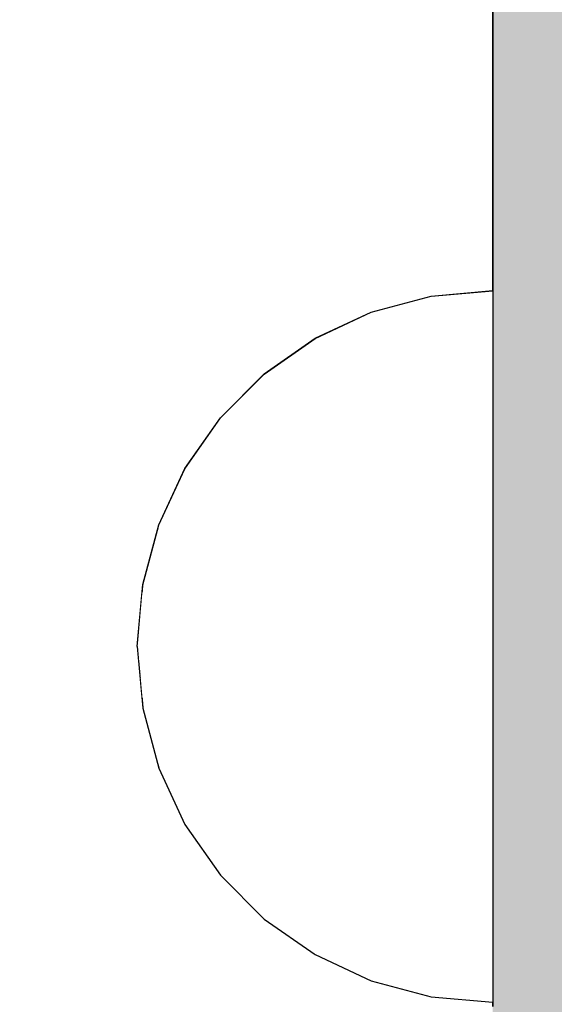
# Model space of a CAD drawing. Units: millimetres. Extents: x -2670 to 5203, y -20485 to -2545.
# Drawn here: x 112 to 131, y -10718 to -10682 of the extents above; entities that cross this region are included whole.
import ezdxf

# ---------------------------------------------------------------- set-up
doc = ezdxf.new("R2010")
doc.units = ezdxf.units.MM
doc.header["$MEASUREMENT"] = 0
doc.set_wipeout_variables(frame=1)
doc.linetypes.add('Wipeout_Contour', pattern=[1000, 0, -1000])
doc.layers.add('0_Pen_No__121', color=1, linetype='Continuous', lineweight=30)
doc.layers.add('A-DIMS_Pen_No__1', color=7, linetype='Continuous', lineweight=30)
doc.layers.add('0_Pen_No__4', color=7, linetype='Continuous', lineweight=30, true_color=0x783c00)
doc.layers.add('0_Pen_No__51', color=7, linetype='Continuous', lineweight=30, true_color=0x005200)
doc.layers.add('A-DIMS', color=7, linetype='Continuous')
doc.styles.add('GENERATED_STYLE_1', font='Tahoma_1.ttf')
doc.dimstyles.new('GENERATED_STYLE__1', dxfattribs={"dimtxt": 200, "dimasz": 95, "dimexe": 0.18, "dimexo": 10000, "dimgap": 0.09, "dimtad": 1, "dimtih": 1, "dimtoh": 1, "dimdec": 0, "dimzin": 0, "dimdsep": 46, "dimtxsty": 'GENERATED_STYLE_1', "dimblk": 'ARROWHEAD_6', "dimblk1": 'ARROWHEAD_6', "dimblk2": 'ARROWHEAD_6', "dimcen": 0.09, "dimclrd": 7, "dimclre": 7, "dimclrt": 7, "dimadec": 0, "dimazin": 0, "dimtfac": 1, "dimtdec": 4, "dimtmove": 0, "dimatfit": 3, "dimfxl": 1, "dimtolj": 1, "dimtzin": 0, "dimarcsym": 0})
doc.dimstyles.new('GENERATED_STYLE__2', dxfattribs={"dimtxt": 200, "dimasz": 95, "dimexe": 0.18, "dimexo": 10000, "dimgap": 0.09, "dimtad": 1, "dimdec": 0, "dimzin": 0, "dimdsep": 46, "dimtxsty": 'GENERATED_STYLE_1', "dimblk": 'ARROWHEAD_6', "dimblk1": 'ARROWHEAD_6', "dimblk2": 'ARROWHEAD_6', "dimcen": 0.09, "dimclrd": 7, "dimclre": 7, "dimclrt": 7, "dimadec": 0, "dimazin": 0, "dimtfac": 1, "dimtdec": 4, "dimtmove": 0, "dimatfit": 3, "dimfxl": 1, "dimtolj": 1, "dimtzin": 0, "dimarcsym": 0})

# ---------------------------------------------------------------- blocks, each defined once
blk = doc.blocks.new('lielais_norob')
at = {"layer": '0_Pen_No__51', "linetype": 'Continuous'}
blk.add_hatch(color=256, dxfattribs=at).paths.add_polyline_path([(460, 0), (460, 3), (-460, 3), (-460, 0)])
for p, q in [((297.712, 0), (442, 0)), ((442, 0), (445.126, 0)), ((445.126, 0), (448.156, 0))]:
    blk.add_line(p, q, dxfattribs=at)
blk = doc.blocks.new('Semisphere 18')
at = {"color": 254, "linetype": 'Wipeout_Contour', "lineweight": 0, "ltscale": 39.124852}
blk.add_wipeout([(-12.803, 0), (-13, 0), (-12.803, -0.392)], dxfattribs=at)
at = {"color": 254, "linetype": 'Wipeout_Contour', "lineweight": 0, "ltscale": 39.124125}
blk.add_wipeout([(-12.803, 0.392), (-13, 0), (-12.803, 0)], dxfattribs=at)
at = {"color": 254, "linetype": 'Wipeout_Contour', "lineweight": 0, "ltscale": 39.137885}
blk.add_wipeout([(-12.803, 0.772), (-13, 0), (-12.803, 0.392)], dxfattribs=at)
at = {"color": 254, "linetype": 'Wipeout_Contour', "lineweight": 0, "ltscale": 39.182995}
blk.add_wipeout([(-12.803, 1.129), (-13, 0), (-12.803, 0.772)], dxfattribs=at)
at = {"color": 254, "linetype": 'Wipeout_Contour', "lineweight": 0, "ltscale": 39.243903}
blk.add_wipeout([(-12.803, 1.451), (-13, 0), (-12.803, 1.129)], dxfattribs=at)
at = {"color": 254, "linetype": 'Wipeout_Contour', "lineweight": 0, "ltscale": 39.31284}
blk.add_wipeout([(-12.803, 1.729), (-13, 0), (-12.803, 1.451)], dxfattribs=at)
at = {"color": 254, "linetype": 'Wipeout_Contour', "lineweight": 0, "ltscale": 39.381721}
blk.add_wipeout([(-12.803, 1.955), (-13, 0), (-12.803, 1.729)], dxfattribs=at)
at = {"color": 254, "linetype": 'Wipeout_Contour', "lineweight": 0, "ltscale": 39.442593}
blk.add_wipeout([(-12.803, 2.121), (-13, 0), (-12.803, 1.955)], dxfattribs=at)
at = {"color": 254, "linetype": 'Wipeout_Contour', "lineweight": 0, "ltscale": 39.488533}
blk.add_wipeout([(-12.803, 2.223), (-13, 0), (-12.803, 2.121)], dxfattribs=at)
at = {"color": 254, "linetype": 'Wipeout_Contour', "lineweight": 0, "ltscale": 39.514458}
blk.add_wipeout([(-12.803, 2.257), (-13, 0), (-12.803, 2.223)], dxfattribs=at)
at = {"color": 254, "linetype": 'Wipeout_Contour', "lineweight": 0, "ltscale": 39.514053}
blk.add_wipeout([(-12.803, -2.223), (-13, 0), (-12.803, -2.257)], dxfattribs=at)
at = {"color": 254, "linetype": 'Wipeout_Contour', "lineweight": 0, "ltscale": 39.487379}
blk.add_wipeout([(-12.803, -2.121), (-13, 0), (-12.803, -2.223)], dxfattribs=at)
at = {"color": 254, "linetype": 'Wipeout_Contour', "lineweight": 0, "ltscale": 39.440866}
blk.add_wipeout([(-12.803, -1.955), (-13, 0), (-12.803, -2.121)], dxfattribs=at)
at = {"color": 254, "linetype": 'Wipeout_Contour', "lineweight": 0, "ltscale": 39.379685}
blk.add_wipeout([(-12.803, -1.729), (-13, 0), (-12.803, -1.955)], dxfattribs=at)
at = {"color": 254, "linetype": 'Wipeout_Contour', "lineweight": 0, "ltscale": 51.984525}
blk.add_wipeout([(-12.216, -4.379), (-12.803, -2.223), (-12.803, -2.257), (-12.216, -4.446)], dxfattribs=at)
at = {"color": 254, "linetype": 'Wipeout_Contour', "lineweight": 0, "ltscale": 39.310808}
blk.add_wipeout([(-12.803, -1.451), (-13, 0), (-12.803, -1.729)], dxfattribs=at)
at = {"color": 254, "linetype": 'Wipeout_Contour', "lineweight": 0, "ltscale": 51.861214}
blk.add_wipeout([(-12.216, -4.178), (-12.803, -2.121), (-12.803, -2.223), (-12.216, -4.379)], dxfattribs=at)
at = {"color": 254, "linetype": 'Wipeout_Contour', "lineweight": 0, "ltscale": 39.242194}
blk.add_wipeout([(-12.803, -1.129), (-13, 0), (-12.803, -1.451)], dxfattribs=at)
at = {"color": 254, "linetype": 'Wipeout_Contour', "lineweight": 0, "ltscale": 51.640314}
blk.add_wipeout([(-12.216, -3.851), (-12.803, -1.955), (-12.803, -2.121), (-12.216, -4.178)], dxfattribs=at)
at = {"color": 254, "linetype": 'Wipeout_Contour', "lineweight": 0, "ltscale": 51.926568}
blk.add_wipeout([(-11.258, -6.401), (-12.216, -4.379), (-12.216, -4.446), (-11.258, -6.5)], dxfattribs=at)
at = {"color": 254, "linetype": 'Wipeout_Contour', "lineweight": 0, "ltscale": 39.181883}
blk.add_wipeout([(-12.803, -0.772), (-13, 0), (-12.803, -1.129)], dxfattribs=at)
at = {"color": 254, "linetype": 'Wipeout_Contour', "lineweight": 0, "ltscale": 51.346251}
blk.add_wipeout([(-12.216, -3.406), (-12.803, -1.729), (-12.803, -1.955), (-12.216, -3.851)], dxfattribs=at)
at = {"color": 254, "linetype": 'Wipeout_Contour', "lineweight": 0, "ltscale": 51.626846}
blk.add_wipeout([(-11.258, -6.108), (-12.216, -4.178), (-12.216, -4.379), (-11.258, -6.401)], dxfattribs=at)
at = {"color": 254, "linetype": 'Wipeout_Contour', "lineweight": 0, "ltscale": 39.137568}
blk.add_wipeout([(-12.803, -0.392), (-13, 0), (-12.803, -0.772)], dxfattribs=at)
at = {"color": 254, "linetype": 'Wipeout_Contour', "lineweight": 0, "ltscale": 51.012737}
blk.add_wipeout([(-12.803, -1.451), (-12.803, -1.729), (-12.216, -3.406), (-12.216, -2.858)], dxfattribs=at)
at = {"color": 254, "linetype": 'Wipeout_Contour', "lineweight": 0, "ltscale": 51.079364}
blk.add_wipeout([(-12.216, -3.851), (-12.216, -4.178), (-11.258, -6.108), (-11.258, -5.629)], dxfattribs=at)
at = {"color": 254, "linetype": 'Wipeout_Contour', "lineweight": 0, "ltscale": 51.856856}
blk.add_wipeout([(-9.959, -8.229), (-11.258, -6.401), (-11.258, -6.5), (-9.959, -8.356)], dxfattribs=at)
at = {"color": 254, "linetype": 'Wipeout_Contour', "lineweight": 0, "ltscale": 50.08046}
blk.add_wipeout([(-12.216, 0), (-12.803, 0), (-12.803, -0.392), (-12.216, -0.772)], dxfattribs=at)
at = {"color": 254, "linetype": 'Wipeout_Contour', "lineweight": 0, "ltscale": 50.679336}
blk.add_wipeout([(-12.216, -2.223), (-12.803, -1.129), (-12.803, -1.451), (-12.216, -2.858)], dxfattribs=at)
at = {"color": 254, "linetype": 'Wipeout_Contour', "lineweight": 0, "ltscale": 50.341287}
blk.add_wipeout([(-12.216, -3.851), (-11.258, -5.629), (-11.258, -4.979), (-12.216, -3.406)], dxfattribs=at)
at = {"color": 254, "linetype": 'Wipeout_Contour', "lineweight": 0, "ltscale": 51.320441}
blk.add_wipeout([(-9.959, -7.852), (-11.258, -6.108), (-11.258, -6.401), (-9.959, -8.229)], dxfattribs=at)
at = {"color": 254, "linetype": 'Wipeout_Contour', "lineweight": 0, "ltscale": 50.082626}
blk.add_wipeout([(-12.803, 0.392), (-12.803, 0), (-12.216, 0), (-12.216, 0.772)], dxfattribs=at)
at = {"color": 254, "linetype": 'Wipeout_Contour', "lineweight": 0, "ltscale": 50.387242}
blk.add_wipeout([(-12.803, -0.772), (-12.803, -1.129), (-12.216, -2.223), (-12.216, -1.521)], dxfattribs=at)
at = {"color": 254, "linetype": 'Wipeout_Contour', "lineweight": 0, "ltscale": 49.494052}
blk.add_wipeout([(-11.258, -4.178), (-12.216, -2.858), (-12.216, -3.406), (-11.258, -4.979)], dxfattribs=at)
at = {"color": 254, "linetype": 'Wipeout_Contour', "lineweight": 0, "ltscale": 50.326468}
blk.add_wipeout([(-11.258, -6.108), (-9.959, -7.852), (-9.959, -7.237), (-11.258, -5.629)], dxfattribs=at)
at = {"color": 254, "linetype": 'Wipeout_Contour', "lineweight": 0, "ltscale": 51.783751}
blk.add_wipeout([(-9.959, -8.356), (-8.356, -9.959), (-8.356, -9.807), (-9.959, -8.229)], dxfattribs=at)
at = {"color": 254, "linetype": 'Wipeout_Contour', "lineweight": 0, "ltscale": 50.183832}
blk.add_wipeout([(-12.803, 0.772), (-12.803, 0.392), (-12.216, 0.772), (-12.216, 1.521)], dxfattribs=at)
at = {"color": 254, "linetype": 'Wipeout_Contour', "lineweight": 0, "ltscale": 50.17523}
blk.add_wipeout([(-12.803, -0.392), (-12.803, -0.772), (-12.216, -1.521), (-12.216, -0.772)], dxfattribs=at)
at = {"color": 254, "linetype": 'Wipeout_Contour', "lineweight": 0, "ltscale": 48.636854}
blk.add_wipeout([(-11.258, -3.25), (-12.216, -2.223), (-12.216, -2.858), (-11.258, -4.178)], dxfattribs=at)
at = {"color": 254, "linetype": 'Wipeout_Contour', "lineweight": 0, "ltscale": 48.968179}
blk.add_wipeout([(-9.959, -6.401), (-11.258, -4.979), (-11.258, -5.629), (-9.959, -7.237)], dxfattribs=at)
at = {"color": 254, "linetype": 'Wipeout_Contour', "lineweight": 0, "ltscale": 50.978109}
blk.add_wipeout([(-9.959, -7.852), (-9.959, -8.229), (-8.356, -9.807), (-8.356, -9.358)], dxfattribs=at)
at = {"layer": '0_Pen_No__4', "linetype": 'Continuous'}
blk.add_line((-13, 0), (-12.803, -2.257), dxfattribs=at)
at = {"color": 254, "linetype": 'Wipeout_Contour', "lineweight": 0, "ltscale": 50.400227}
blk.add_wipeout([(-12.803, 1.129), (-12.803, 0.772), (-12.216, 1.521), (-12.216, 2.223)], dxfattribs=at)
at = {"color": 254, "linetype": 'Wipeout_Contour', "lineweight": 0, "ltscale": 47.041993}
blk.add_wipeout([(-11.258, 0), (-12.216, 0), (-12.216, -0.772), (-11.258, -1.129)], dxfattribs=at)
at = {"color": 254, "linetype": 'Wipeout_Contour', "lineweight": 0, "ltscale": 47.8769}
blk.add_wipeout([(-11.258, -2.223), (-12.216, -1.521), (-12.216, -2.223), (-11.258, -3.25)], dxfattribs=at)
at = {"color": 254, "linetype": 'Wipeout_Contour', "lineweight": 0, "ltscale": 47.384189}
blk.add_wipeout([(-9.959, -5.371), (-11.258, -4.178), (-11.258, -4.979), (-9.959, -6.401)], dxfattribs=at)
at = {"color": 254, "linetype": 'Wipeout_Contour', "lineweight": 0, "ltscale": 49.465834}
blk.add_wipeout([(-9.959, -7.852), (-8.356, -9.358), (-8.356, -8.624), (-9.959, -7.237)], dxfattribs=at)
at = {"color": 254, "linetype": 'Wipeout_Contour', "lineweight": 0, "ltscale": 51.716493}
blk.add_wipeout([(-6.5, -11.087), (-8.356, -9.807), (-8.356, -9.959), (-6.5, -11.258)], dxfattribs=at)
at = {"color": 254, "linetype": 'Wipeout_Contour', "lineweight": 0, "ltscale": 50.694819}
blk.add_wipeout([(-12.803, 1.451), (-12.803, 1.129), (-12.216, 2.223), (-12.216, 2.858)], dxfattribs=at)
at = {"color": 254, "linetype": 'Wipeout_Contour', "lineweight": 0, "ltscale": 47.316754}
blk.add_wipeout([(-11.258, -1.129), (-12.216, -0.772), (-12.216, -1.521), (-11.258, -2.223)], dxfattribs=at)
at = {"color": 254, "linetype": 'Wipeout_Contour', "lineweight": 0, "ltscale": 45.752758}
blk.add_wipeout([(-9.959, -4.178), (-11.258, -3.25), (-11.258, -4.178), (-9.959, -5.371)], dxfattribs=at)
at = {"color": 254, "linetype": 'Wipeout_Contour', "lineweight": 0, "ltscale": 47.367745}
blk.add_wipeout([(-9.959, -7.237), (-8.356, -8.624), (-8.356, -7.629), (-9.959, -6.401)], dxfattribs=at)
at = {"color": 254, "linetype": 'Wipeout_Contour', "lineweight": 0, "ltscale": 50.642068}
blk.add_wipeout([(-8.356, -9.358), (-8.356, -9.807), (-6.5, -11.087), (-6.5, -10.579)], dxfattribs=at)
at = {"layer": '0_Pen_No__4', "linetype": 'Continuous'}
for p, q in [((-12.803, -2.257), (-12.216, -4.446)), ((-12.216, -4.446), (-11.258, -6.5))]:
    blk.add_line(p, q, dxfattribs=at)
at = {"color": 254, "linetype": 'Wipeout_Contour', "lineweight": 0, "ltscale": 51.028772}
blk.add_wipeout([(-12.803, 1.729), (-12.803, 1.451), (-12.216, 2.858), (-12.216, 3.406)], dxfattribs=at)
at = {"color": 254, "linetype": 'Wipeout_Contour', "lineweight": 0, "ltscale": 47.052076}
blk.add_wipeout([(-11.258, 1.129), (-12.216, 0.772), (-12.216, 0), (-11.258, 0)], dxfattribs=at)
at = {"color": 254, "linetype": 'Wipeout_Contour', "lineweight": 0, "ltscale": 44.279094}
blk.add_wipeout([(-11.258, -3.25), (-9.959, -4.178), (-9.959, -2.858), (-11.258, -2.223)], dxfattribs=at)
at = {"color": 254, "linetype": 'Wipeout_Contour', "lineweight": 0, "ltscale": 44.872216}
blk.add_wipeout([(-9.959, -5.371), (-9.959, -6.401), (-8.356, -7.629), (-8.356, -6.401)], dxfattribs=at)
at = {"color": 254, "linetype": 'Wipeout_Contour', "lineweight": 0, "ltscale": 48.600548}
blk.add_wipeout([(-6.5, -9.75), (-8.356, -8.624), (-8.356, -9.358), (-6.5, -10.579)], dxfattribs=at)
at = {"color": 254, "linetype": 'Wipeout_Contour', "lineweight": 0, "ltscale": 51.663594}
blk.add_wipeout([(-4.446, -12.03), (-6.5, -11.087), (-6.5, -11.258), (-4.446, -12.216)], dxfattribs=at)
at = {"color": 254, "linetype": 'Wipeout_Contour', "lineweight": 0, "ltscale": 51.360973}
blk.add_wipeout([(-12.216, 3.851), (-12.803, 1.955), (-12.803, 1.729), (-12.216, 3.406)], dxfattribs=at)
at = {"color": 254, "linetype": 'Wipeout_Contour', "lineweight": 0, "ltscale": 42.606028}
blk.add_wipeout([(-11.258, 0), (-11.258, -1.129), (-9.959, -1.451), (-9.959, 0)], dxfattribs=at)
at = {"color": 254, "linetype": 'Wipeout_Contour', "lineweight": 0, "ltscale": 42.238799}
blk.add_wipeout([(-9.959, -4.178), (-9.959, -5.371), (-8.356, -6.401), (-8.356, -4.979)], dxfattribs=at)
at = {"color": 254, "linetype": 'Wipeout_Contour', "lineweight": 0, "ltscale": 45.722529}
blk.add_wipeout([(-6.5, -8.624), (-8.356, -7.629), (-8.356, -8.624), (-6.5, -9.75)], dxfattribs=at)
at = {"color": 254, "linetype": 'Wipeout_Contour', "lineweight": 0, "ltscale": 50.35544}
blk.add_wipeout([(-6.5, -10.579), (-6.5, -11.087), (-4.446, -12.03), (-4.446, -11.479)], dxfattribs=at)
at = {"layer": '0_Pen_No__4', "linetype": 'Continuous'}
blk.add_line((-11.258, -6.5), (-9.959, -8.356), dxfattribs=at)
at = {"color": 254, "linetype": 'Wipeout_Contour', "lineweight": 0, "ltscale": 51.652108}
blk.add_wipeout([(-12.216, 4.178), (-12.803, 2.121), (-12.803, 1.955), (-12.216, 3.851)], dxfattribs=at)
at = {"color": 254, "linetype": 'Wipeout_Contour', "lineweight": 0, "ltscale": 43.171491}
blk.add_wipeout([(-9.959, -1.451), (-11.258, -1.129), (-11.258, -2.223), (-9.959, -2.858)], dxfattribs=at)
at = {"color": 254, "linetype": 'Wipeout_Contour', "lineweight": 0, "ltscale": 42.220899}
blk.add_wipeout([(-8.356, -6.401), (-8.356, -7.629), (-6.5, -8.624), (-6.5, -7.237)], dxfattribs=at)
at = {"color": 254, "linetype": 'Wipeout_Contour', "lineweight": 0, "ltscale": 47.841529}
blk.add_wipeout([(-4.446, -10.579), (-6.5, -9.75), (-6.5, -10.579), (-4.446, -11.479)], dxfattribs=at)
at = {"color": 254, "linetype": 'Wipeout_Contour', "lineweight": 0, "ltscale": 51.632407}
blk.add_wipeout([(-2.257, -12.608), (-4.446, -12.03), (-4.446, -12.216), (-2.257, -12.803)], dxfattribs=at)
at = {"layer": '0_Pen_No__4', "linetype": 'Continuous'}
blk.add_line((-9.959, -8.356), (-8.356, -9.959), dxfattribs=at)
at = {"color": 254, "linetype": 'Wipeout_Contour', "lineweight": 0, "ltscale": 51.868837}
blk.add_wipeout([(-12.216, 4.379), (-12.803, 2.223), (-12.803, 2.121), (-12.216, 4.178)], dxfattribs=at)
at = {"color": 254, "linetype": 'Wipeout_Contour', "lineweight": 0, "ltscale": 39.794473}
blk.add_wipeout([(-9.959, -4.178), (-8.356, -4.979), (-8.356, -3.406), (-9.959, -2.858)], dxfattribs=at)
at = {"color": 254, "linetype": 'Wipeout_Contour', "lineweight": 0, "ltscale": 44.243609}
blk.add_wipeout([(-6.5, -8.624), (-6.5, -9.75), (-4.446, -10.579), (-4.446, -9.358)], dxfattribs=at)
at = {"color": 254, "linetype": 'Wipeout_Contour', "lineweight": 0, "ltscale": 50.157046}
blk.add_wipeout([(-4.446, -12.03), (-2.257, -12.608), (-2.257, -12.03), (-4.446, -11.479)], dxfattribs=at)
at = {"layer": '0_Pen_No__4', "linetype": 'Continuous'}
blk.add_line((-8.356, -9.959), (-6.5, -11.258), dxfattribs=at)
at = {"color": 254, "linetype": 'Wipeout_Contour', "lineweight": 0, "ltscale": 51.987171}
blk.add_wipeout([(-12.216, 4.446), (-12.803, 2.257), (-12.803, 2.223), (-12.216, 4.379)], dxfattribs=at)
at = {"color": 254, "linetype": 'Wipeout_Contour', "lineweight": 0, "ltscale": 38.409586}
blk.add_wipeout([(-6.5, -5.629), (-8.356, -4.979), (-8.356, -6.401), (-6.5, -7.237)], dxfattribs=at)
at = {"color": 254, "linetype": 'Wipeout_Contour', "lineweight": 0, "ltscale": 47.292793}
blk.add_wipeout([(-2.257, -11.087), (-4.446, -10.579), (-4.446, -11.479), (-2.257, -12.03)], dxfattribs=at)
at = {"color": 254, "linetype": 'Wipeout_Contour', "lineweight": 0, "ltscale": 51.629834}
blk.add_wipeout([(0, -12.803), (-2.257, -12.608), (-2.257, -12.803), (0, -13)], dxfattribs=at)
at = {"layer": '0_Pen_No__4', "linetype": 'Continuous'}
blk.add_line((-13, 0), (-12.803, 2.257), dxfattribs=at)
at = {"color": 254, "linetype": 'Wipeout_Contour', "lineweight": 0, "ltscale": 47.346382}
blk.add_wipeout([(-11.258, 2.223), (-12.216, 1.521), (-12.216, 0.772), (-11.258, 1.129)], dxfattribs=at)
at = {"color": 254, "linetype": 'Wipeout_Contour', "lineweight": 0, "ltscale": 39.76408}
blk.add_wipeout([(-4.446, -7.852), (-6.5, -7.237), (-6.5, -8.624), (-4.446, -9.358)], dxfattribs=at)
at = {"color": 254, "linetype": 'Wipeout_Contour', "lineweight": 0, "ltscale": 50.07803}
blk.add_wipeout([(-2.257, -12.608), (0, -12.803), (0, -12.216), (-2.257, -12.03)], dxfattribs=at)
at = {"layer": '0_Pen_No__4', "linetype": 'Continuous'}
for p, q in [((-2.257, -12.803), (0, -13)), ((0, -13), (0, -12.803))]:
    blk.add_line(p, q, dxfattribs=at)
at = {"color": 254, "linetype": 'Wipeout_Contour', "lineweight": 0, "ltscale": 47.919136}
blk.add_wipeout([(-11.258, 3.25), (-12.216, 2.223), (-12.216, 1.521), (-11.258, 2.223)], dxfattribs=at)
at = {"color": 254, "linetype": 'Wipeout_Contour', "lineweight": 0, "ltscale": 43.143612}
blk.add_wipeout([(-4.446, -10.579), (-2.257, -11.087), (-2.257, -9.807), (-4.446, -9.358)], dxfattribs=at)
at = {"layer": '0_Pen_No__4', "linetype": 'Continuous'}
blk.add_line((-6.5, -11.258), (-4.446, -12.216), dxfattribs=at)
at = {"color": 254, "linetype": 'Wipeout_Contour', "lineweight": 0, "ltscale": 48.684896}
blk.add_wipeout([(-11.258, 4.178), (-12.216, 2.858), (-12.216, 2.223), (-11.258, 3.25)], dxfattribs=at)
at = {"color": 254, "linetype": 'Wipeout_Contour', "lineweight": 0, "ltscale": 42.631455}
blk.add_wipeout([(-11.258, 1.129), (-11.258, 0), (-9.959, 0), (-9.959, 1.451)], dxfattribs=at)
at = {"color": 254, "linetype": 'Wipeout_Contour', "lineweight": 0, "ltscale": 47.035503}
blk.add_wipeout([(0, -11.258), (-2.257, -11.087), (-2.257, -12.03), (0, -12.216)], dxfattribs=at)
at = {"layer": '0_Pen_No__4', "linetype": 'Continuous'}
for p, q in [((-4.446, -12.216), (-2.257, -12.803)), ((0, -12.803), (0, -12.216))]:
    blk.add_line(p, q, dxfattribs=at)
at = {"color": 254, "linetype": 'Wipeout_Contour', "lineweight": 0, "ltscale": 49.541682}
blk.add_wipeout([(-11.258, 4.979), (-12.216, 3.406), (-12.216, 2.858), (-11.258, 4.178)], dxfattribs=at)
at = {"color": 254, "linetype": 'Wipeout_Contour', "lineweight": 0, "ltscale": 36.916911}
blk.add_wipeout([(-9.959, -1.451), (-8.356, -1.729), (-8.356, 0), (-9.959, 0)], dxfattribs=at)
at = {"color": 254, "linetype": 'Wipeout_Contour', "lineweight": 0, "ltscale": 50.38341}
blk.add_wipeout([(-12.216, 3.851), (-12.216, 3.406), (-11.258, 4.979), (-11.258, 5.629)], dxfattribs=at)
at = {"color": 254, "linetype": 'Wipeout_Contour', "lineweight": 0, "ltscale": 43.241187}
blk.add_wipeout([(-11.258, 2.223), (-11.258, 1.129), (-9.959, 1.451), (-9.959, 2.858)], dxfattribs=at)
at = {"color": 254, "linetype": 'Wipeout_Contour', "lineweight": 0, "ltscale": 37.907448}
blk.add_wipeout([(-9.959, -2.858), (-8.356, -3.406), (-8.356, -1.729), (-9.959, -1.451)], dxfattribs=at)
at = {"color": 254, "linetype": 'Wipeout_Contour', "lineweight": 0, "ltscale": 51.112181}
blk.add_wipeout([(-12.216, 4.178), (-12.216, 3.851), (-11.258, 5.629), (-11.258, 6.108)], dxfattribs=at)
at = {"color": 254, "linetype": 'Wipeout_Contour', "lineweight": 0, "ltscale": 36.971066}
blk.add_wipeout([(-9.959, 0), (-8.356, 0), (-8.356, 1.729), (-9.959, 1.451)], dxfattribs=at)
at = {"color": 254, "linetype": 'Wipeout_Contour', "lineweight": 0, "ltscale": 34.731556}
blk.add_wipeout([(-6.5, -3.851), (-8.356, -3.406), (-8.356, -4.979), (-6.5, -5.629)], dxfattribs=at)
at = {"color": 254, "linetype": 'Wipeout_Contour', "lineweight": 0, "ltscale": 51.647732}
blk.add_wipeout([(-11.258, 6.401), (-12.216, 4.379), (-12.216, 4.178), (-11.258, 6.108)], dxfattribs=at)
at = {"color": 254, "linetype": 'Wipeout_Contour', "lineweight": 0, "ltscale": 30.168565}
blk.add_wipeout([(-6.5, 0), (-8.356, 0), (-8.356, -1.729), (-6.5, -1.955)], dxfattribs=at)
at = {"color": 254, "linetype": 'Wipeout_Contour', "lineweight": 0, "ltscale": 34.712982}
blk.add_wipeout([(-4.446, -6.108), (-6.5, -5.629), (-6.5, -7.237), (-4.446, -7.852)], dxfattribs=at)
at = {"color": 254, "linetype": 'Wipeout_Contour', "lineweight": 0, "ltscale": 51.933812}
blk.add_wipeout([(-11.258, 6.5), (-12.216, 4.446), (-12.216, 4.379), (-11.258, 6.401)], dxfattribs=at)
at = {"color": 254, "linetype": 'Wipeout_Contour', "lineweight": 0, "ltscale": 44.374527}
blk.add_wipeout([(-11.258, 3.25), (-11.258, 2.223), (-9.959, 2.858), (-9.959, 4.178)], dxfattribs=at)
at = {"color": 254, "linetype": 'Wipeout_Contour', "lineweight": 0, "ltscale": 31.772056}
blk.add_wipeout([(-6.5, -1.955), (-8.356, -1.729), (-8.356, -3.406), (-6.5, -3.851)], dxfattribs=at)
at = {"color": 254, "linetype": 'Wipeout_Contour', "lineweight": 0, "ltscale": 37.878459}
blk.add_wipeout([(-2.257, -8.229), (-4.446, -7.852), (-4.446, -9.358), (-2.257, -9.807)], dxfattribs=at)
at = {"layer": '0_Pen_No__4', "linetype": 'Continuous'}
blk.add_line((-12.803, 2.257), (-12.216, 4.446), dxfattribs=at)
at = {"color": 254, "linetype": 'Wipeout_Contour', "lineweight": 0, "ltscale": 45.856167}
blk.add_wipeout([(-9.959, 5.371), (-11.258, 4.178), (-11.258, 3.25), (-9.959, 4.178)], dxfattribs=at)
at = {"color": 254, "linetype": 'Wipeout_Contour', "lineweight": 0, "ltscale": 29.574593}
blk.add_wipeout([(-4.446, -4.178), (-6.5, -3.851), (-6.5, -5.629), (-4.446, -6.108)], dxfattribs=at)
at = {"color": 254, "linetype": 'Wipeout_Contour', "lineweight": 0, "ltscale": 42.596603}
blk.add_wipeout([(-2.257, -9.807), (-2.257, -11.087), (0, -11.258), (0, -9.959)], dxfattribs=at)
at = {"layer": '0_Pen_No__4', "linetype": 'Continuous'}
blk.add_line((0, -12.216), (0, -11.258), dxfattribs=at)
at = {"color": 254, "linetype": 'Wipeout_Contour', "lineweight": 0, "ltscale": 47.481798}
blk.add_wipeout([(-9.959, 6.401), (-11.258, 4.979), (-11.258, 4.178), (-9.959, 5.371)], dxfattribs=at)
at = {"color": 254, "linetype": 'Wipeout_Contour', "lineweight": 0, "ltscale": 38.048665}
blk.add_wipeout([(-9.959, 1.451), (-8.356, 1.729), (-8.356, 3.406), (-9.959, 2.858)], dxfattribs=at)
at = {"color": 254, "linetype": 'Wipeout_Contour', "lineweight": 0, "ltscale": 31.745791}
blk.add_wipeout([(-2.257, -6.401), (-4.446, -6.108), (-4.446, -7.852), (-2.257, -8.229)], dxfattribs=at)
at = {"color": 254, "linetype": 'Wipeout_Contour', "lineweight": 0, "ltscale": 49.050934}
blk.add_wipeout([(-9.959, 7.237), (-11.258, 5.629), (-11.258, 4.979), (-9.959, 6.401)], dxfattribs=at)
at = {"color": 254, "linetype": 'Wipeout_Contour', "lineweight": 0, "ltscale": 30.279997}
blk.add_wipeout([(-6.5, 1.955), (-8.356, 1.729), (-8.356, 0), (-6.5, 0)], dxfattribs=at)
at = {"color": 254, "linetype": 'Wipeout_Contour', "lineweight": 0, "ltscale": 36.905664}
blk.add_wipeout([(0, -8.356), (-2.257, -8.229), (-2.257, -9.807), (0, -9.959)], dxfattribs=at)
at = {"layer": '0_Pen_No__4', "linetype": 'Continuous'}
blk.add_line((0, -11.258), (0, -9.959), dxfattribs=at)
at = {"color": 254, "linetype": 'Wipeout_Contour', "lineweight": 0, "ltscale": 50.389028}
blk.add_wipeout([(-11.258, 6.108), (-11.258, 5.629), (-9.959, 7.237), (-9.959, 7.852)], dxfattribs=at)
at = {"color": 254, "linetype": 'Wipeout_Contour', "lineweight": 0, "ltscale": 39.976124}
blk.add_wipeout([(-9.959, 2.858), (-8.356, 3.406), (-8.356, 4.979), (-9.959, 4.178)], dxfattribs=at)
at = {"color": 254, "linetype": 'Wipeout_Contour', "lineweight": 0, "ltscale": 22.615819}
blk.add_wipeout([(-4.446, 0), (-6.5, 0), (-6.5, -1.955), (-4.446, -2.121)], dxfattribs=at)
at = {"color": 254, "linetype": 'Wipeout_Contour', "lineweight": 0, "ltscale": 51.359676}
blk.add_wipeout([(-9.959, 8.229), (-11.258, 6.401), (-11.258, 6.108), (-9.959, 7.852)], dxfattribs=at)
at = {"color": 254, "linetype": 'Wipeout_Contour', "lineweight": 0, "ltscale": 32.041166}
blk.add_wipeout([(-6.5, 3.851), (-8.356, 3.406), (-8.356, 1.729), (-6.5, 1.955)], dxfattribs=at)
at = {"color": 254, "linetype": 'Wipeout_Contour', "lineweight": 0, "ltscale": 25.145475}
blk.add_wipeout([(-4.446, -2.121), (-6.5, -1.955), (-6.5, -3.851), (-4.446, -4.178)], dxfattribs=at)
at = {"color": 254, "linetype": 'Wipeout_Contour', "lineweight": 0, "ltscale": 51.870513}
blk.add_wipeout([(-9.959, 8.356), (-11.258, 6.5), (-11.258, 6.401), (-9.959, 8.229)], dxfattribs=at)
at = {"color": 254, "linetype": 'Wipeout_Contour', "lineweight": 0, "ltscale": 22.857801}
blk.add_wipeout([(-4.446, 2.121), (-6.5, 1.955), (-6.5, 0), (-4.446, 0)], dxfattribs=at)
at = {"color": 254, "linetype": 'Wipeout_Contour', "lineweight": 0, "ltscale": 25.128043}
blk.add_wipeout([(-2.257, -4.379), (-4.446, -4.178), (-4.446, -6.108), (-2.257, -6.401)], dxfattribs=at)
at = {"layer": '0_Pen_No__4', "linetype": 'Continuous'}
blk.add_line((-12.216, 4.446), (-11.258, 6.5), dxfattribs=at)
at = {"color": 254, "linetype": 'Wipeout_Contour', "lineweight": 0, "ltscale": 42.421842}
blk.add_wipeout([(-9.959, 4.178), (-8.356, 4.979), (-8.356, 6.401), (-9.959, 5.371)], dxfattribs=at)
at = {"color": 254, "linetype": 'Wipeout_Contour', "lineweight": 0, "ltscale": 14.648947}
blk.add_wipeout([(-2.257, 0), (-4.446, 0), (-4.446, -2.121), (-2.257, -2.223)], dxfattribs=at)
at = {"color": 254, "linetype": 'Wipeout_Contour', "lineweight": 0, "ltscale": 30.15638}
blk.add_wipeout([(0, -6.5), (-2.257, -6.401), (-2.257, -8.229), (0, -8.356)], dxfattribs=at)
at = {"layer": '0_Pen_No__4', "linetype": 'Continuous'}
blk.add_line((0, -9.959), (0, -8.356), dxfattribs=at)
at = {"color": 254, "linetype": 'Wipeout_Contour', "lineweight": 0, "ltscale": 45.033754}
blk.add_wipeout([(-9.959, 5.371), (-8.356, 6.401), (-8.356, 7.629), (-9.959, 6.401)], dxfattribs=at)
at = {"color": 254, "linetype": 'Wipeout_Contour', "lineweight": 0, "ltscale": 18.754106}
blk.add_wipeout([(-2.257, -2.223), (-4.446, -2.121), (-4.446, -4.178), (-2.257, -4.379)], dxfattribs=at)
at = {"color": 254, "linetype": 'Wipeout_Contour', "lineweight": 0, "ltscale": 47.497665}
blk.add_wipeout([(-9.959, 6.401), (-8.356, 7.629), (-8.356, 8.624), (-9.959, 7.237)], dxfattribs=at)
at = {"color": 254, "linetype": 'Wipeout_Contour', "lineweight": 0, "ltscale": 35.041103}
blk.add_wipeout([(-6.5, 5.629), (-8.356, 4.979), (-8.356, 3.406), (-6.5, 3.851)], dxfattribs=at)
at = {"color": 254, "linetype": 'Wipeout_Contour', "lineweight": 0, "ltscale": 22.603897}
blk.add_wipeout([(0, -4.446), (-2.257, -4.379), (-2.257, -6.401), (0, -6.5)], dxfattribs=at)
at = {"layer": '0_Pen_No__4', "linetype": 'Continuous'}
blk.add_line((0, -8.356), (0, -6.5), dxfattribs=at)
at = {"color": 254, "linetype": 'Wipeout_Contour', "lineweight": 0, "ltscale": 49.560769}
blk.add_wipeout([(-9.959, 7.237), (-8.356, 8.624), (-8.356, 9.358), (-9.959, 7.852)], dxfattribs=at)
at = {"color": 254, "linetype": 'Wipeout_Contour', "lineweight": 0, "ltscale": 25.643681}
blk.add_wipeout([(-4.446, 4.178), (-6.5, 3.851), (-6.5, 1.955), (-4.446, 2.121)], dxfattribs=at)
at = {"color": 254, "linetype": 'Wipeout_Contour', "lineweight": 0, "ltscale": 51.036862}
blk.add_wipeout([(-8.356, 9.807), (-9.959, 8.229), (-9.959, 7.852), (-8.356, 9.358)], dxfattribs=at)
at = {"color": 254, "linetype": 'Wipeout_Contour', "lineweight": 0, "ltscale": 38.688542}
blk.add_wipeout([(-6.5, 7.237), (-8.356, 6.401), (-8.356, 4.979), (-6.5, 5.629)], dxfattribs=at)
at = {"color": 254, "linetype": 'Wipeout_Contour', "lineweight": 0, "ltscale": 15.24278}
blk.add_wipeout([(-2.257, 2.223), (-4.446, 2.121), (-4.446, 0), (-2.257, 0)], dxfattribs=at)
at = {"color": 254, "linetype": 'Wipeout_Contour', "lineweight": 0, "ltscale": 51.804406}
blk.add_wipeout([(-9.959, 8.229), (-8.356, 9.807), (-8.356, 9.959), (-9.959, 8.356)], dxfattribs=at)
at = {"color": 254, "linetype": 'Wipeout_Contour', "lineweight": 0, "ltscale": 30.041312}
blk.add_wipeout([(-4.446, 6.108), (-6.5, 5.629), (-6.5, 3.851), (-4.446, 4.178)], dxfattribs=at)
at = {"color": 254, "linetype": 'Wipeout_Contour', "lineweight": 0, "ltscale": 8.232761}
blk.add_wipeout([(0, 0), (-2.257, 0), (-2.257, -2.223), (0, -2.257)], dxfattribs=at)
at = {"layer": '0_Pen_No__4', "linetype": 'Continuous'}
blk.add_line((-11.258, 6.5), (-9.959, 8.356), dxfattribs=at)
at = {"color": 254, "linetype": 'Wipeout_Contour', "lineweight": 0, "ltscale": 42.446065}
blk.add_wipeout([(-8.356, 7.629), (-8.356, 6.401), (-6.5, 7.237), (-6.5, 8.624)], dxfattribs=at)
at = {"color": 254, "linetype": 'Wipeout_Contour', "lineweight": 0, "ltscale": 19.591508}
blk.add_wipeout([(-2.257, 4.379), (-4.446, 4.178), (-4.446, 2.121), (-2.257, 2.223)], dxfattribs=at)
at = {"color": 254, "linetype": 'Wipeout_Contour', "lineweight": 0, "ltscale": 14.639822}
blk.add_wipeout([(0, -2.257), (-2.257, -2.223), (-2.257, -4.379), (0, -4.446)], dxfattribs=at)
at = {"layer": '0_Pen_No__4', "linetype": 'Continuous'}
for p, q in [((0, -4.446), (0, -2.257)), ((0, -6.5), (0, -4.446))]:
    blk.add_line(p, q, dxfattribs=at)
at = {"color": 254, "linetype": 'Wipeout_Contour', "lineweight": 0, "ltscale": 45.892888}
blk.add_wipeout([(-6.5, 9.75), (-8.356, 8.624), (-8.356, 7.629), (-6.5, 8.624)], dxfattribs=at)
at = {"color": 254, "linetype": 'Wipeout_Contour', "lineweight": 0, "ltscale": 8.758188}
blk.add_wipeout([(0, 2.257), (-2.257, 2.223), (-2.257, 0), (0, 0)], dxfattribs=at)
at = {"layer": '0_Pen_No__4', "linetype": 'Continuous'}
blk.add_line((0, -2.257), (0, 0), dxfattribs=at)
at = {"color": 254, "linetype": 'Wipeout_Contour', "lineweight": 0, "ltscale": 48.720896}
blk.add_wipeout([(-6.5, 10.579), (-8.356, 9.358), (-8.356, 8.624), (-6.5, 9.75)], dxfattribs=at)
at = {"color": 254, "linetype": 'Wipeout_Contour', "lineweight": 0, "ltscale": 35.07054}
blk.add_wipeout([(-4.446, 7.852), (-6.5, 7.237), (-6.5, 5.629), (-4.446, 6.108)], dxfattribs=at)
at = {"color": 254, "linetype": 'Wipeout_Contour', "lineweight": 0, "ltscale": 50.716019}
blk.add_wipeout([(-8.356, 9.358), (-6.5, 10.579), (-6.5, 11.087), (-8.356, 9.807)], dxfattribs=at)
at = {"color": 254, "linetype": 'Wipeout_Contour', "lineweight": 0, "ltscale": 25.673293}
blk.add_wipeout([(-2.257, 6.401), (-4.446, 6.108), (-4.446, 4.178), (-2.257, 4.379)], dxfattribs=at)
at = {"color": 254, "linetype": 'Wipeout_Contour', "lineweight": 0, "ltscale": 51.743064}
blk.add_wipeout([(-6.5, 11.258), (-8.356, 9.959), (-8.356, 9.807), (-6.5, 11.087)], dxfattribs=at)
at = {"color": 254, "linetype": 'Wipeout_Contour', "lineweight": 0, "ltscale": 40.023611}
blk.add_wipeout([(-4.446, 9.358), (-6.5, 8.624), (-6.5, 7.237), (-4.446, 7.852)], dxfattribs=at)
at = {"color": 254, "linetype": 'Wipeout_Contour', "lineweight": 0, "ltscale": 15.261665}
blk.add_wipeout([(0, 4.446), (-2.257, 4.379), (-2.257, 2.223), (0, 2.257)], dxfattribs=at)
at = {"layer": '0_Pen_No__4', "linetype": 'Continuous'}
for p, q in [((-9.959, 8.356), (-8.356, 9.959)), ((0, 0), (0, 2.257))]:
    blk.add_line(p, q, dxfattribs=at)
at = {"color": 254, "linetype": 'Wipeout_Contour', "lineweight": 0, "ltscale": 44.428363}
blk.add_wipeout([(-4.446, 10.579), (-6.5, 9.75), (-6.5, 8.624), (-4.446, 9.358)], dxfattribs=at)
at = {"color": 254, "linetype": 'Wipeout_Contour', "lineweight": 0, "ltscale": 32.088307}
blk.add_wipeout([(-2.257, 8.229), (-4.446, 7.852), (-4.446, 6.108), (-2.257, 6.401)], dxfattribs=at)
at = {"color": 254, "linetype": 'Wipeout_Contour', "lineweight": 0, "ltscale": 47.968785}
blk.add_wipeout([(-4.446, 11.479), (-6.5, 10.579), (-6.5, 9.75), (-4.446, 10.579)], dxfattribs=at)
at = {"color": 254, "linetype": 'Wipeout_Contour', "lineweight": 0, "ltscale": 22.88521}
blk.add_wipeout([(0, 6.5), (-2.257, 6.401), (-2.257, 4.379), (0, 4.446)], dxfattribs=at)
at = {"layer": '0_Pen_No__4', "linetype": 'Continuous'}
blk.add_line((0, 2.257), (0, 4.446), dxfattribs=at)
at = {"color": 254, "linetype": 'Wipeout_Contour', "lineweight": 0, "ltscale": 50.434196}
blk.add_wipeout([(-6.5, 11.087), (-6.5, 10.579), (-4.446, 11.479), (-4.446, 12.03)], dxfattribs=at)
at = {"color": 254, "linetype": 'Wipeout_Contour', "lineweight": 0, "ltscale": 38.103179}
blk.add_wipeout([(-2.257, 9.807), (-4.446, 9.358), (-4.446, 7.852), (-2.257, 8.229)], dxfattribs=at)
at = {"color": 254, "linetype": 'Wipeout_Contour', "lineweight": 0, "ltscale": 51.693221}
blk.add_wipeout([(-4.446, 12.216), (-6.5, 11.258), (-6.5, 11.087), (-4.446, 12.03)], dxfattribs=at)
at = {"color": 254, "linetype": 'Wipeout_Contour', "lineweight": 0, "ltscale": 30.309397}
blk.add_wipeout([(0, 8.356), (-2.257, 8.229), (-2.257, 6.401), (0, 6.5)], dxfattribs=at)
at = {"layer": '0_Pen_No__4', "linetype": 'Continuous'}
for p, q in [((-8.356, 9.959), (-6.5, 11.258)), ((0, 4.446), (0, 6.5))]:
    blk.add_line(p, q, dxfattribs=at)
at = {"color": 254, "linetype": 'Wipeout_Contour', "lineweight": 0, "ltscale": 43.296639}
blk.add_wipeout([(-4.446, 9.358), (-2.257, 9.807), (-2.257, 11.087), (-4.446, 10.579)], dxfattribs=at)
at = {"color": 254, "linetype": 'Wipeout_Contour', "lineweight": 0, "ltscale": 47.397735}
blk.add_wipeout([(-2.257, 12.03), (-4.446, 11.479), (-4.446, 10.579), (-2.257, 11.087)], dxfattribs=at)
at = {"color": 254, "linetype": 'Wipeout_Contour', "lineweight": 0, "ltscale": 37.000828}
blk.add_wipeout([(0, 9.959), (-2.257, 9.807), (-2.257, 8.229), (0, 8.356)], dxfattribs=at)
at = {"layer": '0_Pen_No__4', "linetype": 'Continuous'}
blk.add_line((0, 6.5), (0, 8.356), dxfattribs=at)
at = {"color": 254, "linetype": 'Wipeout_Contour', "lineweight": 0, "ltscale": 50.224354}
blk.add_wipeout([(-4.446, 11.479), (-2.257, 12.03), (-2.257, 12.608), (-4.446, 12.03)], dxfattribs=at)
at = {"color": 254, "linetype": 'Wipeout_Contour', "lineweight": 0, "ltscale": 42.661048}
blk.add_wipeout([(-2.257, 9.807), (0, 9.959), (0, 11.258), (-2.257, 11.087)], dxfattribs=at)
at = {"layer": '0_Pen_No__4', "linetype": 'Continuous'}
blk.add_line((0, 8.356), (0, 9.959), dxfattribs=at)
at = {"color": 254, "linetype": 'Wipeout_Contour', "lineweight": 0, "ltscale": 51.66038}
blk.add_wipeout([(-2.257, 12.803), (-4.446, 12.216), (-4.446, 12.03), (-2.257, 12.608)], dxfattribs=at)
at = {"layer": '0_Pen_No__4', "linetype": 'Continuous'}
blk.add_line((-6.5, 11.258), (-4.446, 12.216), dxfattribs=at)
at = {"color": 254, "linetype": 'Wipeout_Contour', "lineweight": 0, "ltscale": 47.081257}
blk.add_wipeout([(0, 12.216), (-2.257, 12.03), (-2.257, 11.087), (0, 11.258)], dxfattribs=at)
at = {"layer": '0_Pen_No__4', "linetype": 'Continuous'}
blk.add_line((0, 9.959), (0, 11.258), dxfattribs=at)
at = {"color": 254, "linetype": 'Wipeout_Contour', "lineweight": 0, "ltscale": 50.110324}
blk.add_wipeout([(-2.257, 12.03), (0, 12.216), (0, 12.803), (-2.257, 12.608)], dxfattribs=at)
at = {"layer": '0_Pen_No__4', "linetype": 'Continuous'}
blk.add_line((0, 11.258), (0, 12.216), dxfattribs=at)
at = {"color": 254, "linetype": 'Wipeout_Contour', "lineweight": 0, "ltscale": 51.647346}
blk.add_wipeout([(0, 13), (-2.257, 12.803), (-2.257, 12.608), (0, 12.803)], dxfattribs=at)
at = {"layer": '0_Pen_No__4', "linetype": 'Continuous'}
for p, q in [((-2.257, 12.803), (0, 13)), ((0, 12.803), (0, 13)), ((-4.446, 12.216), (-2.257, 12.803)), ((0, 12.216), (0, 12.803))]:
    blk.add_line(p, q, dxfattribs=at)
blk = doc.blocks.new('NE3_norobez')
at = {"layer": '0_Pen_No__121', "linetype": 'Continuous'}
blk.add_hatch(color=256, dxfattribs=at).paths.add_polyline_path([(460, 0), (460, 3), (-460, 3), (-460, 0)])
for p, q in [((-442, 0), (442, 0)), ((-448.156, 0), (-445.126, 0)), ((-445.126, 0), (-442, 0))]:
    blk.add_line(p, q, dxfattribs=at)
blk = doc.blocks.new('*D64')
at = {"layer": 'A-DIMS_Pen_No__1', "linetype": 'Continuous', "transparency": 16777216}
for p, q in [((-1728.742, -9770.268), (-1728.742, -9695.268)), ((-1678.742, -9820.268), (-1778.742, -9720.268)), ((-1634.992, -9770.268), (-1822.492, -9770.268)), ((-1728.742, -11520.511), (-1728.742, -9770.268)), ((-1778.742, -11470.511), (-1678.742, -11570.511)), ((-1634.992, -11520.511), (-1822.492, -11520.511)), ((-1728.742, -11595.511), (-1728.742, -11520.511))]:
    blk.add_line(p, q, dxfattribs=at)
at = {"layer": 'A-DIMS_Pen_No__1', "transparency": 16777216, "insert": (-1768.742, -10988.247), "char_height": 200, "attachment_point": 7, "rotation": 90, "style": 'GENERATED_STYLE_1'}
blk.add_mtext('\\A1;{\\fTahoma|b0|i0|c0|p34;1\xa0750}', dxfattribs=at)
blk = doc.blocks.new('ARROWHEAD_6')
at = {"color": 0, "linetype": 'Continuous', "lineweight": 0}
for p, q in [((-0.5, -0.5), (0.5, 0.5)), ((0, 0), (-1, 0))]:
    blk.add_line(p, q, dxfattribs=at)
blk = doc.blocks.new('*D67')
at = {"layer": 'A-DIMS_Pen_No__1', "linetype": 'Continuous', "transparency": 16777216}
for p, q in [((-1358.814, -10547.1), (-1358.814, -10359.6)), ((141.187, -10547.1), (141.187, -10359.6)), ((-1308.814, -10403.35), (-1408.814, -10503.35)), ((91.187, -10503.35), (191.187, -10403.35)), ((-1433.814, -10453.35), (-1358.814, -10453.35)), ((-1358.814, -10453.35), (141.187, -10453.35)), ((141.187, -10453.35), (216.187, -10453.35))]:
    blk.add_line(p, q, dxfattribs=at)
at = {"layer": 'A-DIMS_Pen_No__1', "transparency": 16777216, "insert": (-951.672, -10413.35), "char_height": 200, "attachment_point": 7, "style": 'GENERATED_STYLE_1'}
blk.add_mtext('\\A1;{\\fTahoma|b0|i0|c0|p34;1\xa0500}', dxfattribs=at)

msp = doc.modelspace()

# ---------------------------------------------------------------- block references
at = {"color": 98, "linetype": 'Continuous', "lineweight": 30, "true_color": 0x005200, "zscale": 1000, "rotation": 270}
msp.add_blockref('lielais_norob', (129.187, -10270.261), dxfattribs=at)

# ---------------------------------------------------------------- next in the draw order: block references
at = {"color": 3, "linetype": 'Continuous', "lineweight": 30, "xscale": -1, "zscale": 1000, "rotation": 180}
msp.add_blockref('Semisphere 18', (129.187, -10705.261), dxfattribs=at)

# ---------------------------------------------------------------- next in the draw order: block references
msp.add_blockref('Semisphere 18', (129.187, -10705.261), dxfattribs=at)

# ---------------------------------------------------------------- next in the draw order: block references
msp.add_blockref('Semisphere 18', (129.187, -10705.261), dxfattribs=at)

# ---------------------------------------------------------------- next in the draw order: block references
at = {"color": 1, "linetype": 'Continuous', "lineweight": 30, "xscale": -1, "zscale": 1000, "rotation": 270}
msp.add_blockref('NE3_norobez', (129.187, -10270.268), dxfattribs=at)

# ---------------------------------------------------------------- next in the draw order: block references
at = {"color": 3, "linetype": 'Continuous', "lineweight": 30, "xscale": -1, "zscale": 1000, "rotation": 180}
msp.add_blockref('Semisphere 18', (129.187, -10705.268), dxfattribs=at)

# ---------------------------------------------------------------- next in the draw order: block references
msp.add_blockref('Semisphere 18', (129.187, -10705.268), dxfattribs=at)

# ---------------------------------------------------------------- next in the draw order: dimensions: what is measured, and where the dimension line sits
at = {"layer": 'A-DIMS', "linetype": 'Continuous'}
dim = msp.add_linear_dim(base=(-1728.742, -9770.268), p1=(229.187, -11520.511), p2=(179.187, -9770.268), angle=90, dimstyle='GENERATED_STYLE__2', dxfattribs=at)
dim.commit()
dim.dimension.update_dxf_attribs({"geometry": '*D64', "text_midpoint": (-1868.742, -10646.304), "dimtype": 160, "text_rotation": 90})
dim = msp.add_linear_dim(base=(141.187, -10453.35), p1=(-1358.814, -11270.278), p2=(141.187, -10730.268), dimstyle='GENERATED_STYLE__1', dxfattribs=at)
dim.commit()
dim.dimension.update_dxf_attribs({"geometry": '*D67', "text_midpoint": (-609.729, -10313.35), "dimtype": 160})

doc.saveas('drawing.dxf')
